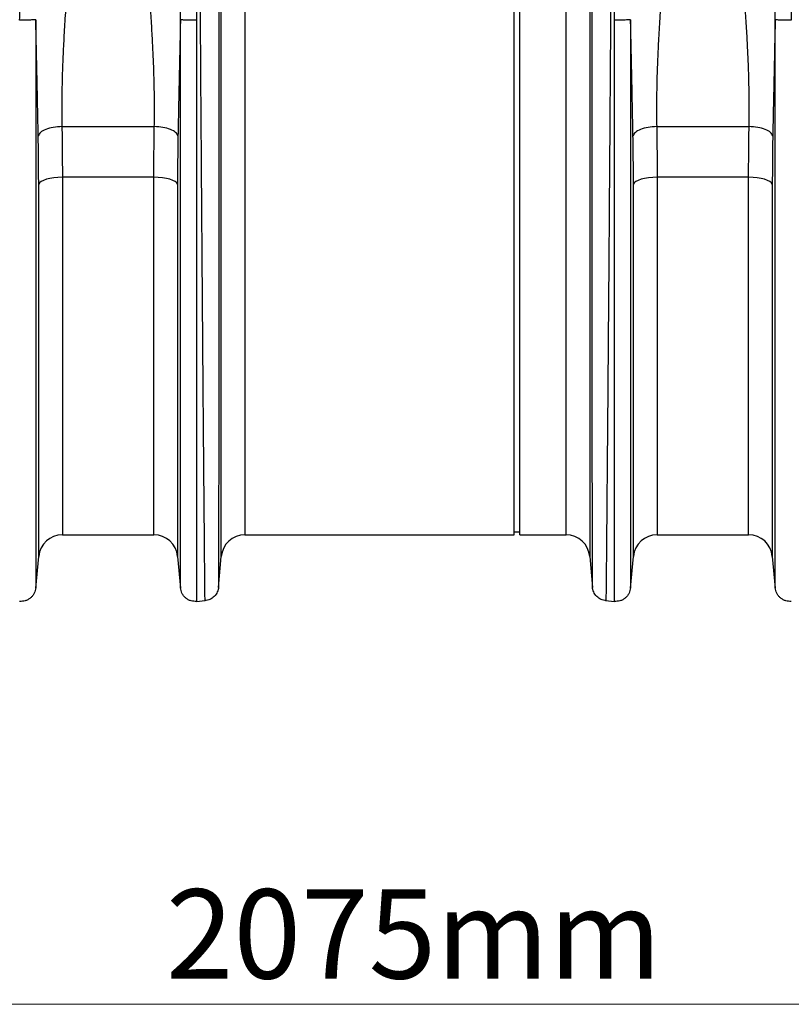
# Model space of a CAD drawing. Units: millimetres. Extents: x 781 to 11910, y 772 to 5134.
# Drawn here: x 9435 to 9694, y 2823 to 3154 of the extents above; entities that cross this region are included whole.
import ezdxf

# ---------------------------------------------------------------- set-up
doc = ezdxf.new("R2010")
doc.units = ezdxf.units.MM
doc.layers.get('0').update_dxf_attribs({"linetype": 'CONTINUOUS'})
doc.layers.add('ACO_DIMS', color=8, linetype='CONTINUOUS')
doc.layers.add('ACO_DRAINAGE', color=7, linetype='CONTINUOUS')
doc.styles.add('SLDTEXTSTYLE0', font='TXT', dxfattribs={"width": 0.605})

# ---------------------------------------------------------------- blocks, each defined once
blk = doc.blocks.new('ACO_-_32811_-_FRONT')
at = {"layer": 'ACO_DRAINAGE', "linetype": 'Continuous'}
for p, q in [((-53.21, -7.3), (-53.21, 352.06)), ((70.7, 352.06), (70.7, -7.3)), ((-45.24, 345.28), (-45.24, 0)), ((62.73, 0), (62.73, 345.28)), ((45.24, 0), (45.24, 179)), ((47.24, 0), (47.24, 179)), ((-106.79, 137.2), (-75.72, 137.2)), ((93.21, 137.2), (124.28, 137.2)), ((-112.03, 119.47), (-113.03, 119.11)), ((-110.85, 119.77), (-112.03, 119.47)), ((-109.53, 119.98), (-110.85, 119.77)), ((-108.11, 120.11), (-109.53, 119.98)), ((-106.64, 120.16), (-108.11, 120.11)), ((-75.87, 120.16), (-106.64, 120.16)), ((-106.64, 120.16), (-106.64, 0)), ((-75.87, 0), (-75.87, 120.16)), ((-74.4, 120.11), (-75.87, 120.16)), ((-72.98, 119.98), (-74.4, 120.11)), ((-71.66, 119.77), (-72.98, 119.98)), ((-70.48, 119.47), (-71.66, 119.77)), ((-69.49, 119.11), (-70.48, 119.47)), ((87.97, 119.47), (86.97, 119.11)), ((89.15, 119.77), (87.97, 119.47)), ((90.47, 119.98), (89.15, 119.77)), ((91.89, 120.11), (90.47, 119.98)), ((93.36, 120.16), (91.89, 120.11)), ((124.13, 120.16), (93.36, 120.16)), ((93.36, 120.16), (93.36, 0)), ((124.13, 0), (124.13, 120.16)), ((125.6, 120.11), (124.13, 120.16)), ((127.02, 119.98), (125.6, 120.11)), ((128.34, 119.77), (127.02, 119.98)), ((129.52, 119.47), (128.34, 119.77)), ((130.51, 119.11), (129.52, 119.47)), ((-114.34, 118.25), (-114.61, 117.77)), ((-114.61, -7.27), (-114.61, 117.77)), ((-113.8, 118.7), (-114.34, 118.25)), ((-113.03, 119.11), (-113.8, 118.7)), ((-68.71, 118.7), (-69.49, 119.11)), ((-68.18, 118.25), (-68.71, 118.7)), ((-67.91, 117.77), (-68.18, 118.25)), ((-67.91, 117.77), (-67.91, -7.27)), ((85.66, 118.25), (85.39, 117.77)), ((85.39, -7.27), (85.39, 117.77)), ((86.2, 118.7), (85.66, 118.25)), ((86.97, 119.11), (86.2, 118.7)), ((131.29, 118.7), (130.51, 119.11)), ((131.82, 118.25), (131.29, 118.7)), ((132.09, 117.77), (131.82, 118.25)), ((132.09, 117.77), (132.09, -7.27)), ((-106.64, 0), (-75.87, 0)), ((-45.24, 0), (45.24, 0)), ((45.24, 1), (47.24, 1)), ((47.24, 0), (62.73, 0)), ((93.36, 0), (124.13, 0)), ((-115.58, -17.92), (-114.61, -7.27)), ((-67.91, -7.27), (-66.93, -17.92)), ((-54.12, -17.69), (-53.21, -7.3)), ((70.7, -7.3), (71.61, -17.69)), ((84.42, -17.92), (85.39, -7.27)), ((132.09, -7.27), (133.07, -17.92)), ((-61.52, -22.4), (-58.57, -22.14)), ((76.05, -22.14), (79, -22.4))]:
    blk.add_line(p, q, dxfattribs=at)
for centre, start, end in [((-106.64, -8), 90, 174.7592), ((-75.87, -8), 5.2408, 90), ((-45.24, -8), 90, 175), ((62.73, -8), 5, 90), ((93.36, -8), 90, 174.7592), ((124.13, -8), 5.2408, 90)]:
    blk.add_arc(centre, 8, start, end, dxfattribs=at)
for points, knots in [([(-58.66, -22.15), (-58.66, -22.08), (-58.66, -21.93), (-58.68, -20.72), (-58.7, -18.75), (-58.72, -15.9), (-58.76, -12.25), (-58.8, -7.82), (-58.85, -2.67), (-58.89, 2.64), (-58.94, 7.81), (-58.97, 11.35), (-58.99, 13.77), (-59, 14.92), (-59.01, 16.08), (-59.02, 17.27), (-59.03, 18.47), (-59.04, 19.69), (-59.06, 22.36), (-59.1, 26.8), (-59.16, 33.49), (-59.22, 41.26), (-59.3, 50.19), (-59.37, 59.75), (-59.45, 69.81), (-59.53, 80.27), (-59.62, 91.7), (-59.71, 104.13), (-59.81, 117.56), (-59.91, 131.74), (-60.01, 146.17), (-60.11, 160.32), (-60.2, 173.88), (-60.29, 186.78), (-60.37, 198.97), (-60.45, 210.82), (-60.52, 222.25), (-60.59, 233.17), (-60.65, 242.1), (-60.69, 249.27), (-60.72, 253.53), (-60.73, 256.18), (-60.74, 257.36), (-60.75, 258.53), (-60.76, 259.67), (-60.76, 260.79), (-60.77, 261.89), (-60.8, 267.11), (-60.85, 276.21), (-60.92, 288.68), (-60.98, 300.32), (-61.03, 311.13), (-61.07, 321.08), (-61.1, 330.18), (-61.13, 338.44), (-61.15, 345.85), (-61.16, 352.49), (-61.17, 356.32), (-61.17, 358.21)], [0, 0, 0, 0, 0.0229517, 0.0463555, 0.0702114, 0.0945195, 0.1192799, 0.1427983, 0.1667109, 0.1910177, 0.2072779, 0.2237099, 0.2274227, 0.2311441, 0.2348741, 0.2386129, 0.2423603, 0.2461163, 0.249881, 0.2666005, 0.2851587, 0.3055555, 0.327791, 0.3518653, 0.3733332, 0.3960783, 0.4201009, 0.4454009, 0.4719784, 0.4998336, 0.527648, 0.5541946, 0.5794733, 0.6034838, 0.6262258, 0.6476992, 0.6702423, 0.6911937, 0.710553, 0.7224586, 0.7336705, 0.7360921, 0.7384788, 0.7408305, 0.7431473, 0.7454291, 0.7476759, 0.7498878, 0.777504, 0.8045417, 0.8310007, 0.8568809, 0.8821821, 0.9069043, 0.9310472, 0.9546109, 0.9775952, 1, 1, 1, 1]), ([(78.65, 358.21), (78.65, 356.32), (78.65, 352.49), (78.64, 345.85), (78.62, 338.44), (78.59, 330.19), (78.56, 321.29), (78.51, 311.81), (78.47, 301.81), (78.42, 292.32), (78.37, 283.59), (78.34, 277.84), (78.32, 274.02), (78.31, 272.21), (78.3, 270.39), (78.29, 268.56), (78.28, 266.71), (78.27, 264.85), (78.25, 260.88), (78.21, 254.43), (78.15, 245.07), (78.09, 234.61), (78.01, 223.03), (77.94, 211.1), (77.86, 198.97), (77.78, 186.78), (77.69, 173.88), (77.6, 160.32), (77.5, 146.17), (77.4, 131.74), (77.3, 117.56), (77.2, 104.13), (77.11, 91.7), (77.02, 80.27), (76.94, 69.81), (76.86, 59.98), (76.79, 50.81), (76.72, 42.36), (76.66, 35.68), (76.62, 30.48), (76.59, 27.46), (76.58, 25.61), (76.57, 24.78), (76.56, 23.98), (76.55, 23.19), (76.55, 22.42), (76.54, 21.67), (76.51, 18.18), (76.46, 12.29), (76.4, 4.71), (76.34, -1.87), (76.29, -7.49), (76.25, -12.16), (76.21, -15.9), (76.18, -18.75), (76.16, -20.72), (76.15, -21.93), (76.15, -22.08), (76.14, -22.15)], [0, 0, 0, 0, 0.0224046, 0.0453886, 0.0689522, 0.093095, 0.1178171, 0.1414142, 0.1655156, 0.1901214, 0.2066392, 0.2233767, 0.2271645, 0.2309635, 0.2347735, 0.2385946, 0.2424268, 0.24627, 0.2501243, 0.2669052, 0.2855142, 0.3059512, 0.3282157, 0.3523076, 0.373781, 0.3965231, 0.4205337, 0.4458126, 0.4723596, 0.5001743, 0.5280291, 0.5546064, 0.5799062, 0.6039285, 0.6266736, 0.6481415, 0.6706686, 0.6915938, 0.7109173, 0.7227941, 0.733973, 0.7363868, 0.7387653, 0.7411088, 0.743417, 0.7456901, 0.747928, 0.7501307, 0.7771537, 0.803724, 0.8298417, 0.8555068, 0.8807195, 0.9054799, 0.9297881, 0.9536441, 0.977048, 1, 1, 1, 1]), ([(-53.89, 351.74), (-53.89, 349.31), (-53.89, 344.41), (-53.9, 335.68), (-53.9, 325.86), (-53.9, 315.81), (-53.91, 305.89), (-53.91, 296.34), (-53.91, 287.37), (-53.92, 279.19), (-53.92, 272.25), (-53.92, 267.31), (-53.93, 264.52), (-53.93, 263.64), (-53.93, 262.77), (-53.93, 261.89), (-53.93, 261), (-53.93, 257.69), (-53.93, 252.25), (-53.94, 244.98), (-53.94, 238.78), (-53.94, 233.7), (-53.94, 229.78), (-53.95, 227.12), (-53.95, 225.34), (-53.95, 223.82), (-53.95, 221.88), (-53.95, 218.89), (-53.95, 214.71), (-53.96, 209.14), (-53.96, 202.53), (-53.97, 194.98), (-53.97, 187.12), (-53.97, 179.39), (-53.98, 172.27), (-53.98, 165.68), (-53.99, 159.62), (-53.99, 153.53), (-53.99, 147.56), (-54, 141.87), (-54, 137.19), (-54, 133), (-54.01, 128.67), (-54.01, 123.59), (-54.01, 117.65), (-54.02, 110.89), (-54.02, 103.34), (-54.03, 95.07), (-54.03, 86.13), (-54.04, 78.17), (-54.05, 71.31), (-54.05, 66.93), (-54.05, 63.66), (-54.05, 61.42), (-54.05, 58.94), (-54.06, 56.18), (-54.06, 53.14), (-54.06, 48.87), (-54.06, 43.26), (-54.07, 38.42), (-54.07, 35.21), (-54.07, 33.76), (-54.07, 32.3), (-54.07, 30.83), (-54.08, 29.35), (-54.08, 27.85), (-54.08, 26.35), (-54.08, 22.98), (-54.08, 17.81), (-54.09, 11.15), (-54.09, 4.78), (-54.1, -1.15), (-54.1, -5.93), (-54.11, -9.44), (-54.11, -11.94), (-54.11, -13.91), (-54.11, -15.51), (-54.11, -16.69), (-54.11, -17.46), (-54.11, -17.55), (-54.11, -17.6)], [0, 0, 0, 0, 0.029343, 0.059173, 0.089494, 0.120307, 0.143639, 0.167248, 0.191135, 0.207054, 0.223095, 0.237312, 0.239181, 0.241051, 0.242923, 0.244797, 0.246672, 0.248549, 0.265876, 0.280832, 0.293415, 0.303625, 0.31146, 0.316919, 0.319454, 0.322038, 0.325895, 0.330975, 0.339652, 0.350505, 0.363537, 0.378098, 0.394225, 0.408899, 0.422567, 0.435228, 0.446879, 0.457522, 0.470506, 0.48158, 0.490742, 0.497992, 0.506291, 0.516392, 0.528296, 0.542003, 0.557516, 0.574835, 0.593962, 0.614899, 0.627417, 0.640503, 0.645298, 0.650483, 0.656438, 0.663164, 0.670661, 0.67893, 0.695355, 0.714172, 0.71815, 0.72222, 0.726383, 0.730638, 0.734985, 0.739425, 0.743958, 0.748582, 0.770312, 0.793484, 0.818098, 0.844155, 0.871655, 0.892184, 0.90899, 0.926262, 0.944, 0.962202, 0.980869, 1, 1, 1, 1]), ([(71.6, -17.6), (71.6, -17.54), (71.6, -17.4), (71.6, -16.36), (71.6, -14.78), (71.59, -12.65), (71.59, -9.88), (71.59, -6.23), (71.59, -1.63), (71.58, 3.74), (71.58, 8.95), (71.57, 13.75), (71.57, 17.79), (71.57, 20.69), (71.57, 22.32), (71.57, 22.82), (71.57, 23.33), (71.57, 23.83), (71.56, 24.34), (71.56, 26.94), (71.56, 31.56), (71.55, 38.24), (71.55, 44.4), (71.55, 49.92), (71.54, 54.25), (71.54, 57.46), (71.54, 59.24), (71.54, 60.33), (71.54, 60.83), (71.54, 61.32), (71.54, 61.77), (71.54, 62.3), (71.54, 64.74), (71.53, 69.11), (71.53, 76.79), (71.52, 85.83), (71.51, 96.16), (71.51, 106.11), (71.5, 115.59), (71.5, 124.55), (71.49, 132.75), (71.48, 140.65), (71.48, 148.74), (71.47, 157.72), (71.47, 167.58), (71.46, 177.96), (71.46, 188.15), (71.45, 196.29), (71.45, 202.44), (71.44, 207.03), (71.44, 211.61), (71.44, 216.17), (71.44, 220.21), (71.43, 223.22), (71.43, 225.48), (71.43, 227.81), (71.43, 231), (71.43, 235.04), (71.43, 239.69), (71.42, 244.84), (71.42, 248.87), (71.42, 251.77), (71.42, 253.36), (71.42, 255), (71.42, 256.68), (71.42, 258.39), (71.41, 263.69), (71.41, 272.36), (71.4, 283.97), (71.4, 294.94), (71.39, 305.23), (71.39, 315.61), (71.38, 325.86), (71.38, 335.68), (71.38, 344.41), (71.38, 349.31), (71.38, 351.74)], [0, 0, 0, 0, 0.022472, 0.044151, 0.065037, 0.085128, 0.10532, 0.128344, 0.153279, 0.177314, 0.200449, 0.215226, 0.229611, 0.241947, 0.243539, 0.245127, 0.24671, 0.248287, 0.249859, 0.251426, 0.272402, 0.29112, 0.307584, 0.321794, 0.333751, 0.339996, 0.345388, 0.346659, 0.347871, 0.349025, 0.35012, 0.351156, 0.352786, 0.367522, 0.381792, 0.405269, 0.427368, 0.448091, 0.467438, 0.485412, 0.502013, 0.516153, 0.531904, 0.549264, 0.568233, 0.588807, 0.609051, 0.62687, 0.635778, 0.644684, 0.653589, 0.662493, 0.671395, 0.677374, 0.68025, 0.684839, 0.691181, 0.699275, 0.709121, 0.719233, 0.7307, 0.733927, 0.737247, 0.74066, 0.744166, 0.747765, 0.751456, 0.777743, 0.803709, 0.829355, 0.854682, 0.879691, 0.910504, 0.940826, 0.970657, 1, 1, 1, 1]), ([(-121, 172.98), (-120.98, 175.19), (-120.95, 179.65), (-120.71, 186.41), (-120.33, 193.14), (-119.82, 199.86), (-119.18, 206.58), (-118.46, 212.88), (-117.71, 218.77), (-116.93, 224.28), (-116.09, 229.83), (-115.37, 234.28), (-114.8, 237.6), (-114.4, 239.93), (-113.98, 242.33), (-113.53, 244.8), (-113.07, 247.35), (-112.58, 249.97), (-111.94, 253.38), (-111.06, 257.89), (-110, 263.25), (-108.91, 268.69), (-107.85, 273.9), (-106.81, 279.05), (-105.77, 284.15), (-104.63, 289.81), (-103.27, 296.13), (-101.6, 302.84), (-99.8, 309.42), (-96.61, 315.53), (-94.86, 319.58), (-93.98, 321.62)], [0, 0, 0, 0, 0.040013, 0.080836, 0.122491, 0.162238, 0.203243, 0.245524, 0.278228, 0.312459, 0.348222, 0.382494, 0.396791, 0.411626, 0.427, 0.442913, 0.459365, 0.476358, 0.49389, 0.526241, 0.565281, 0.601009, 0.636328, 0.672237, 0.708229, 0.743973, 0.794027, 0.84707, 0.896125, 0.947766, 1, 1, 1, 1]), ([(-88.52, 321.6), (-88.24, 321.08), (-87.67, 320.01), (-87.08, 318.39), (-86.38, 316.78), (-85.65, 315.18), (-84.87, 313.54), (-83.94, 311.8), (-83.16, 310), (-82.46, 308.02), (-81.89, 306.19), (-81.2, 303.81), (-80.4, 300.81), (-79.7, 297.94), (-79.23, 295.88), (-78.99, 294.84), (-78.75, 293.76), (-78.5, 292.65), (-78.26, 291.5), (-78, 290.32), (-77.75, 289.09), (-77.44, 287.58), (-77.06, 285.75), (-76.65, 283.72), (-76.26, 281.78), (-75.9, 279.98), (-75.36, 277.33), (-74.63, 273.72), (-73.79, 269.59), (-73.04, 265.85), (-72.38, 262.56), (-71.72, 259.25), (-71.07, 255.93), (-70.2, 251.41), (-69.16, 245.84), (-68.01, 239.37), (-66.92, 232.93), (-65.9, 226.44), (-64.95, 219.82), (-63.95, 212.09), (-62.98, 203.27), (-62.16, 193.12), (-61.62, 183.06), (-61.55, 176.29), (-61.52, 172.96)], [0, 0, 0, 0, 0.013826, 0.028053, 0.040943, 0.054636, 0.068415, 0.082221, 0.098385, 0.112462, 0.129792, 0.141603, 0.168068, 0.198878, 0.206392, 0.214125, 0.222077, 0.230248, 0.238638, 0.247247, 0.256075, 0.265289, 0.280057, 0.295432, 0.308527, 0.321183, 0.333331, 0.364158, 0.396176, 0.418186, 0.440192, 0.462404, 0.484411, 0.506153, 0.551445, 0.592953, 0.630684, 0.674122, 0.715391, 0.754502, 0.817448, 0.877523, 0.939601, 1, 1, 1, 1]), ([(79, 172.98), (79.02, 175.19), (79.05, 179.65), (79.29, 186.41), (79.67, 193.14), (80.18, 199.86), (80.82, 206.58), (81.54, 212.88), (82.29, 218.77), (83.07, 224.28), (83.91, 229.83), (84.63, 234.28), (85.2, 237.6), (85.6, 239.93), (86.02, 242.33), (86.47, 244.8), (86.93, 247.35), (87.42, 249.97), (88.06, 253.38), (88.94, 257.89), (90, 263.25), (91.09, 268.69), (92.15, 273.9), (93.19, 279.05), (94.23, 284.15), (95.37, 289.81), (96.73, 296.13), (98.4, 302.84), (100.2, 309.42), (103.39, 315.53), (105.14, 319.58), (106.02, 321.62)], [0, 0, 0, 0, 0.040013, 0.080836, 0.122491, 0.162238, 0.203243, 0.245524, 0.278228, 0.312459, 0.348222, 0.382494, 0.396791, 0.411626, 0.427, 0.442913, 0.459365, 0.476358, 0.49389, 0.526241, 0.565281, 0.601009, 0.636328, 0.672237, 0.708229, 0.743973, 0.794027, 0.84707, 0.896125, 0.947766, 1, 1, 1, 1]), ([(111.48, 321.6), (111.76, 321.08), (112.33, 320.01), (112.92, 318.39), (113.62, 316.78), (114.35, 315.18), (115.13, 313.54), (116.06, 311.8), (116.84, 310), (117.54, 308.02), (118.11, 306.19), (118.8, 303.81), (119.6, 300.81), (120.3, 297.94), (120.77, 295.88), (121.01, 294.84), (121.25, 293.76), (121.5, 292.65), (121.74, 291.5), (122, 290.32), (122.25, 289.09), (122.56, 287.58), (122.94, 285.75), (123.35, 283.72), (123.74, 281.78), (124.1, 279.98), (124.64, 277.33), (125.37, 273.72), (126.21, 269.59), (126.96, 265.85), (127.62, 262.56), (128.28, 259.25), (128.93, 255.93), (129.8, 251.41), (130.84, 245.84), (131.99, 239.37), (133.08, 232.93), (134.1, 226.44), (135.05, 219.82), (136.05, 212.09), (137.02, 203.27), (137.84, 193.12), (138.38, 183.06), (138.45, 176.29), (138.48, 172.96)], [0, 0, 0, 0, 0.013826, 0.028053, 0.040943, 0.054636, 0.068415, 0.082221, 0.098385, 0.112462, 0.129792, 0.141603, 0.168068, 0.198878, 0.206392, 0.214125, 0.222077, 0.230248, 0.238638, 0.247247, 0.256075, 0.265289, 0.280057, 0.295432, 0.308527, 0.321183, 0.333331, 0.364158, 0.396176, 0.418186, 0.440192, 0.462404, 0.484411, 0.506153, 0.551445, 0.592953, 0.630684, 0.674122, 0.715391, 0.754502, 0.817448, 0.877523, 0.939601, 1, 1, 1, 1]), ([(-97.93, 312.03), (-97.92, 310.69), (-97.91, 308), (-97.89, 303.84), (-97.87, 299.59), (-97.84, 294.87), (-97.81, 290.6), (-97.79, 287.05), (-97.78, 284.9), (-97.78, 282.87), (-97.8, 280.71), (-97.84, 278.14), (-97.9, 275.51), (-98, 272.25), (-98.15, 268.29), (-98.38, 263.57), (-98.67, 258.6), (-99, 253.55), (-99.3, 249.4), (-99.54, 246.2), (-99.73, 243.83), (-99.92, 241.39), (-100.13, 238.87), (-100.35, 236.28), (-100.59, 233.6), (-100.83, 230.85), (-101.09, 228), (-101.37, 224.89), (-101.7, 221.34), (-102.09, 217.17), (-102.5, 212.83), (-102.87, 208.88), (-103.2, 205.28), (-103.52, 201.79), (-103.84, 198.12), (-104.15, 194.55), (-104.44, 191.12), (-104.71, 187.83), (-104.96, 184.68), (-105.32, 179.91), (-105.76, 173.66), (-106.21, 166.11), (-106.55, 158.71), (-106.78, 151.41), (-106.88, 144.13), (-106.82, 139.48), (-106.79, 137.2)], [0, 0, 0, 0, 0.027623, 0.055307, 0.083051, 0.110856, 0.145733, 0.16328, 0.176314, 0.185124, 0.200125, 0.215425, 0.231026, 0.246927, 0.272923, 0.300088, 0.328424, 0.357932, 0.385455, 0.398167, 0.411269, 0.424759, 0.43864, 0.452909, 0.467568, 0.482617, 0.498055, 0.514066, 0.533393, 0.556035, 0.581802, 0.603851, 0.62001, 0.640286, 0.660319, 0.679627, 0.698209, 0.716067, 0.7332, 0.749608, 0.79408, 0.835803, 0.874784, 0.917998, 0.959732, 1, 1, 1, 1]), ([(-75.72, 137.2), (-75.7, 139.1), (-75.64, 142.97), (-75.7, 148.98), (-75.84, 155.14), (-76.04, 160.34), (-76.24, 164.52), (-76.41, 167.73), (-76.6, 171.06), (-76.82, 174.49), (-77.06, 178.03), (-77.37, 182.34), (-77.78, 187.57), (-78.15, 192.09), (-78.42, 195.22), (-78.56, 196.76), (-78.69, 198.32), (-78.83, 199.92), (-78.98, 201.55), (-79.13, 203.21), (-79.29, 204.92), (-79.47, 206.92), (-79.71, 209.45), (-80.01, 212.72), (-80.35, 216.29), (-80.67, 219.79), (-80.96, 222.86), (-81.21, 225.57), (-81.62, 230.04), (-82.16, 236.15), (-82.79, 243.79), (-83.36, 251.28), (-83.86, 258.66), (-84.26, 265.95), (-84.61, 274.13), (-84.78, 283.21), (-84.68, 293.25), (-84.63, 302.92), (-84.6, 309.01), (-84.59, 312.03)], [0, 0, 0, 0, 0.033583, 0.068253, 0.10402, 0.138731, 0.15605, 0.173897, 0.192273, 0.211179, 0.230614, 0.250579, 0.281704, 0.316057, 0.324214, 0.332533, 0.341015, 0.34966, 0.358467, 0.367438, 0.376571, 0.386208, 0.399862, 0.417534, 0.439223, 0.457801, 0.474456, 0.489187, 0.501995, 0.547386, 0.589458, 0.628213, 0.672323, 0.713957, 0.75312, 0.814731, 0.875664, 0.938489, 1, 1, 1, 1]), ([(-66.93, 173.09), (-66.93, 173.83), (-66.92, 175.15), (-66.93, 177.51), (-66.95, 180.99), (-67.07, 187.24), (-67.39, 195.47), (-67.97, 204.85), (-68.77, 214.47), (-69.84, 224.66), (-71.18, 235.35), (-72.74, 246.43), (-74.49, 257.81), (-76.37, 269.41), (-78.11, 280.09), (-79.65, 289.86), (-81.13, 298.4), (-82.47, 304.77), (-83.56, 309.18), (-84.24, 311.08), (-84.59, 312.03)], [0, 0, 0, 0, 0.014771, 0.026389, 0.047163, 0.084359, 0.151132, 0.211187, 0.271673, 0.344239, 0.41737, 0.490993, 0.575138, 0.659662, 0.744397, 0.815548, 0.886757, 0.949763, 0.974705, 1, 1, 1, 1]), ([(102.07, 312.03), (102.08, 310.69), (102.09, 308), (102.11, 303.84), (102.13, 299.59), (102.16, 294.87), (102.19, 290.6), (102.21, 287.05), (102.22, 284.9), (102.22, 282.87), (102.2, 280.71), (102.16, 278.14), (102.1, 275.51), (102, 272.25), (101.85, 268.29), (101.62, 263.57), (101.33, 258.6), (101, 253.55), (100.7, 249.4), (100.46, 246.2), (100.27, 243.83), (100.08, 241.39), (99.87, 238.87), (99.65, 236.28), (99.41, 233.6), (99.17, 230.85), (98.91, 228), (98.63, 224.89), (98.3, 221.34), (97.91, 217.17), (97.5, 212.83), (97.13, 208.88), (96.8, 205.28), (96.48, 201.79), (96.16, 198.12), (95.85, 194.55), (95.56, 191.12), (95.29, 187.83), (95.04, 184.68), (94.68, 179.91), (94.24, 173.66), (93.79, 166.11), (93.45, 158.71), (93.22, 151.41), (93.12, 144.13), (93.18, 139.48), (93.21, 137.2)], [0, 0, 0, 0, 0.027623, 0.055307, 0.083051, 0.110856, 0.145733, 0.16328, 0.176314, 0.185124, 0.200125, 0.215425, 0.231026, 0.246927, 0.272923, 0.300088, 0.328424, 0.357932, 0.385455, 0.398167, 0.411269, 0.424759, 0.43864, 0.452909, 0.467568, 0.482617, 0.498055, 0.514066, 0.533393, 0.556035, 0.581802, 0.603851, 0.62001, 0.640286, 0.660319, 0.679627, 0.698209, 0.716067, 0.7332, 0.749608, 0.79408, 0.835803, 0.874784, 0.917998, 0.959732, 1, 1, 1, 1]), ([(124.28, 137.2), (124.3, 139.1), (124.36, 142.97), (124.3, 148.98), (124.16, 155.14), (123.96, 160.34), (123.76, 164.52), (123.59, 167.73), (123.4, 171.06), (123.18, 174.49), (122.94, 178.03), (122.63, 182.34), (122.22, 187.57), (121.85, 192.09), (121.58, 195.22), (121.44, 196.76), (121.31, 198.32), (121.17, 199.92), (121.02, 201.55), (120.87, 203.21), (120.71, 204.92), (120.53, 206.92), (120.29, 209.45), (119.99, 212.72), (119.65, 216.29), (119.33, 219.79), (119.04, 222.86), (118.79, 225.57), (118.38, 230.04), (117.84, 236.15), (117.21, 243.79), (116.64, 251.28), (116.14, 258.66), (115.74, 265.95), (115.39, 274.13), (115.22, 283.21), (115.32, 293.25), (115.37, 302.92), (115.4, 309.01), (115.41, 312.03)], [0, 0, 0, 0, 0.033583, 0.068253, 0.10402, 0.138731, 0.15605, 0.173897, 0.192273, 0.211179, 0.230614, 0.250579, 0.281704, 0.316057, 0.324214, 0.332533, 0.341015, 0.34966, 0.358467, 0.367438, 0.376571, 0.386208, 0.399862, 0.417534, 0.439223, 0.457801, 0.474456, 0.489187, 0.501995, 0.547386, 0.589458, 0.628213, 0.672323, 0.713957, 0.75312, 0.814731, 0.875664, 0.938489, 1, 1, 1, 1]), ([(133.07, 173.09), (133.07, 173.83), (133.08, 175.15), (133.07, 177.51), (133.05, 180.99), (132.93, 187.24), (132.61, 195.47), (132.03, 204.85), (131.23, 214.47), (130.16, 224.66), (128.82, 235.35), (127.26, 246.43), (125.51, 257.81), (123.63, 269.41), (121.89, 280.09), (120.35, 289.86), (118.87, 298.4), (117.53, 304.77), (116.44, 309.18), (115.76, 311.08), (115.41, 312.03)], [0, 0, 0, 0, 0.014771, 0.026389, 0.047163, 0.084359, 0.151132, 0.211187, 0.271673, 0.344239, 0.41737, 0.490993, 0.575138, 0.659662, 0.744397, 0.815548, 0.886757, 0.949763, 0.974705, 1, 1, 1, 1]), ([(-115.58, 173.12), (-115.7, 173.1), (-115.89, 173.07), (-116.62, 173.04), (-117.33, 173.01), (-118.18, 173), (-119.39, 172.98), (-120.36, 172.98), (-121, 172.98)], [0, 0, 0, 0, 0.239515, 0.368398, 0.5, 0.631602, 0.760485, 1, 1, 1, 1]), ([(-114.76, 134.06), (-114.8, 136.42), (-114.89, 141.28), (-115.05, 148.91), (-115.22, 156.92), (-115.4, 165.04), (-115.52, 170.46), (-115.58, 173.12)], [0, 0, 0, 0, 0.185874, 0.383567, 0.593482, 0.801331, 1, 1, 1, 1]), ([(-115.58, 173.12), (-115.58, 168.07), (-115.58, 157.96), (-115.58, 142.95), (-115.58, 128.14), (-115.58, 113.64), (-115.58, 99.52), (-115.58, 85.88), (-115.58, 72.79), (-115.58, 60.33), (-115.58, 48.57), (-115.58, 37.58), (-115.58, 27.44), (-115.58, 18.19), (-115.58, 9.9), (-115.58, 2.62), (-115.58, -3.63), (-115.58, -8.78), (-115.58, -12.83), (-115.58, -15.72), (-115.58, -17.54), (-115.58, -17.76), (-115.58, -17.87)], [0, 0, 0, 0, 0.05, 0.1000001, 0.1500001, 0.2000001, 0.2500001, 0.3000001, 0.3500001, 0.4000001, 0.4500002, 0.5000002, 0.5500002, 0.6000001, 0.6500001, 0.7000001, 0.7500001, 0.8000001, 0.8500001, 0.9000001, 0.95, 1, 1, 1, 1]), ([(-66.93, 173.1), (-66.99, 170.65), (-67.1, 165.54), (-67.28, 157.61), (-67.45, 149.49), (-67.61, 141.54), (-67.71, 136.5), (-67.76, 134.06)], [0, 0, 0, 0, 0.1840712, 0.3824394, 0.6020991, 0.8077961, 1, 1, 1, 1]), ([(-61.52, 172.96), (-62.15, 172.96), (-63.12, 172.96), (-64.33, 172.97), (-65.18, 172.99), (-65.9, 173.01), (-66.62, 173.05), (-66.81, 173.08), (-66.93, 173.09)], [0, 0, 0, 0, 0.239515, 0.368398, 0.5, 0.631602, 0.760485, 1, 1, 1, 1]), ([(-66.93, -17.87), (-66.93, -17.76), (-66.93, -17.54), (-66.93, -15.72), (-66.93, -12.83), (-66.93, -8.78), (-66.93, -3.63), (-66.93, 2.61), (-66.93, 9.9), (-66.93, 18.19), (-66.93, 27.43), (-66.93, 37.58), (-66.93, 48.56), (-66.93, 60.31), (-66.93, 72.77), (-66.93, 85.87), (-66.93, 99.51), (-66.93, 113.62), (-66.93, 128.12), (-66.93, 142.93), (-66.93, 157.94), (-66.93, 168.04), (-66.93, 173.09)], [0, 0, 0, 0, 0.05, 0.1, 0.15, 0.2, 0.25, 0.3, 0.35, 0.4, 0.45, 0.5, 0.55, 0.6, 0.65, 0.7, 0.75, 0.8, 0.85, 0.9, 0.95, 1, 1, 1, 1]), ([(-61.52, 172.96), (-61.52, 167.79), (-61.52, 157.46), (-61.52, 142.1), (-61.52, 126.95), (-61.52, 112.12), (-61.52, 97.68), (-61.52, 83.72), (-61.52, 70.33), (-61.52, 57.59), (-61.52, 45.56), (-61.52, 34.33), (-61.52, 23.95), (-61.52, 14.49), (-61.52, 6.01), (-61.52, -1.44), (-61.52, -7.83), (-61.52, -13.1), (-61.52, -17.24), (-61.52, -20.19), (-61.52, -22.05), (-61.52, -22.28), (-61.52, -22.4)], [0, 0, 0, 0, 0.05, 0.1, 0.15, 0.2, 0.25, 0.3, 0.35, 0.4, 0.45, 0.5, 0.55, 0.6, 0.65, 0.7, 0.75, 0.8, 0.85, 0.9, 0.95, 1, 1, 1, 1]), ([(84.42, 173.12), (84.3, 173.1), (84.11, 173.07), (83.38, 173.04), (82.67, 173.01), (81.82, 173), (80.61, 172.98), (79.64, 172.98), (79, 172.98)], [0, 0, 0, 0, 0.239515, 0.368398, 0.5, 0.631602, 0.760485, 1, 1, 1, 1]), ([(79, -22.4), (79, -22.28), (79, -22.05), (79, -20.19), (79, -17.24), (79, -13.1), (79, -7.82), (79, -1.44), (79, 6.02), (79, 14.5), (79, 23.96), (79, 34.33), (79, 45.57), (79, 57.6), (79, 70.35), (79, 83.74), (79, 97.7), (79, 112.14), (79, 126.97), (79, 142.12), (79, 157.48), (79, 167.81), (79, 172.98)], [0, 0, 0, 0, 0.05, 0.1, 0.15, 0.2, 0.25, 0.3, 0.35, 0.4, 0.45, 0.5, 0.55, 0.6, 0.65, 0.7, 0.75, 0.8, 0.85, 0.9, 0.95, 1, 1, 1, 1]), ([(85.24, 134.06), (85.2, 136.42), (85.11, 141.28), (84.95, 148.91), (84.78, 156.92), (84.6, 165.04), (84.48, 170.46), (84.42, 173.12)], [0, 0, 0, 0, 0.185874, 0.383567, 0.593482, 0.801331, 1, 1, 1, 1]), ([(84.42, 173.12), (84.42, 168.07), (84.42, 157.96), (84.42, 142.95), (84.42, 128.14), (84.42, 113.64), (84.42, 99.52), (84.42, 85.88), (84.42, 72.79), (84.42, 60.33), (84.42, 48.57), (84.42, 37.58), (84.42, 27.44), (84.42, 18.19), (84.42, 9.9), (84.42, 2.62), (84.42, -3.63), (84.42, -8.78), (84.42, -12.83), (84.42, -15.72), (84.42, -17.54), (84.42, -17.76), (84.42, -17.87)], [0, 0, 0, 0, 0.05, 0.1000001, 0.1500001, 0.2000001, 0.2500001, 0.3000001, 0.3500001, 0.4000001, 0.4500002, 0.5000002, 0.5500002, 0.6000001, 0.6500001, 0.7000001, 0.7500001, 0.8000001, 0.8500001, 0.9000001, 0.95, 1, 1, 1, 1]), ([(133.07, 173.1), (133.01, 170.65), (132.9, 165.54), (132.72, 157.61), (132.55, 149.49), (132.39, 141.54), (132.29, 136.5), (132.24, 134.06)], [0, 0, 0, 0, 0.1840712, 0.3824394, 0.6020991, 0.8077961, 1, 1, 1, 1]), ([(138.48, 172.96), (137.85, 172.96), (136.88, 172.96), (135.67, 172.97), (134.82, 172.99), (134.1, 173.01), (133.38, 173.05), (133.19, 173.08), (133.07, 173.09)], [0, 0, 0, 0, 0.239515, 0.368398, 0.5, 0.631602, 0.760485, 1, 1, 1, 1]), ([(133.07, -17.87), (133.07, -17.76), (133.07, -17.54), (133.07, -15.72), (133.07, -12.83), (133.07, -8.78), (133.07, -3.63), (133.07, 2.61), (133.07, 9.9), (133.07, 18.19), (133.07, 27.43), (133.07, 37.58), (133.07, 48.56), (133.07, 60.31), (133.07, 72.77), (133.07, 85.87), (133.07, 99.51), (133.07, 113.62), (133.07, 128.12), (133.07, 142.93), (133.07, 157.94), (133.07, 168.04), (133.07, 173.09)], [0, 0, 0, 0, 0.05, 0.1, 0.15, 0.2, 0.25, 0.3, 0.35, 0.4, 0.45, 0.5, 0.55, 0.6, 0.65, 0.7, 0.75, 0.8, 0.85, 0.9, 0.95, 1, 1, 1, 1]), ([(-106.79, 137.2), (-106.75, 134.4), (-106.66, 128.8), (-106.65, 123.04), (-106.64, 120.16)], [0, 0, 0, 0, 0.4994567, 1, 1, 1, 1]), ([(-75.87, 120.16), (-75.87, 123.04), (-75.85, 128.79), (-75.77, 134.4), (-75.72, 137.2)], [0, 0, 0, 0, 0.499456, 1, 1, 1, 1]), ([(93.21, 137.2), (93.25, 134.4), (93.34, 128.8), (93.35, 123.04), (93.36, 120.16)], [0, 0, 0, 0, 0.4994567, 1, 1, 1, 1]), ([(124.13, 120.16), (124.13, 123.04), (124.15, 128.79), (124.23, 134.4), (124.28, 137.2)], [0, 0, 0, 0, 0.499456, 1, 1, 1, 1]), ([(-114.61, 117.77), (-114.61, 120.52), (-114.63, 126.03), (-114.71, 131.38), (-114.76, 134.06)], [0, 0, 0, 0, 0.499447, 1, 1, 1, 1]), ([(-67.76, 134.06), (-67.8, 131.39), (-67.89, 126.03), (-67.9, 120.53), (-67.91, 117.77)], [0, 0, 0, 0, 0.499447, 1, 1, 1, 1]), ([(85.39, 117.77), (85.39, 120.52), (85.37, 126.03), (85.29, 131.38), (85.24, 134.06)], [0, 0, 0, 0, 0.499447, 1, 1, 1, 1]), ([(132.24, 134.06), (132.2, 131.39), (132.11, 126.03), (132.1, 120.53), (132.09, 117.77)], [0, 0, 0, 0, 0.499447, 1, 1, 1, 1]), ([(-115.58, -17.87), (-115.7, -18.49), (-115.89, -19.44), (-116.62, -20.54), (-117.33, -21.28), (-118.18, -21.85), (-119.39, -22.37), (-120.36, -22.39), (-121, -22.4)], [0, 0, 0, 0, 0.239515, 0.368398, 0.5, 0.631602, 0.760485, 1, 1, 1, 1]), ([(-61.52, -22.4), (-62.15, -22.39), (-63.12, -22.37), (-64.33, -21.85), (-65.18, -21.28), (-65.9, -20.54), (-66.62, -19.44), (-66.81, -18.49), (-66.93, -17.87)], [0, 0, 0, 0, 0.239515, 0.368398, 0.5, 0.631602, 0.760485, 1, 1, 1, 1]), ([(-54.11, -17.6), (-54.22, -18.16), (-54.43, -19.31), (-55.49, -20.77), (-56.95, -21.83), (-58.1, -22.04), (-58.66, -22.15)], [0, 0, 0, 0, 0.2422273, 0.5000001, 0.7577729, 1, 1, 1, 1]), ([(76.14, -22.15), (75.59, -22.04), (74.44, -21.83), (72.98, -20.77), (71.92, -19.31), (71.7, -18.16), (71.6, -17.6)], [0, 0, 0, 0, 0.242227, 0.5, 0.757773, 1, 1, 1, 1]), ([(84.42, -17.87), (84.3, -18.49), (84.11, -19.44), (83.38, -20.54), (82.67, -21.28), (81.82, -21.85), (80.61, -22.37), (79.64, -22.39), (79, -22.4)], [0, 0, 0, 0, 0.239515, 0.368398, 0.5, 0.631602, 0.760485, 1, 1, 1, 1]), ([(138.48, -22.4), (137.85, -22.39), (136.88, -22.37), (135.67, -21.85), (134.82, -21.28), (134.1, -20.54), (133.38, -19.44), (133.19, -18.49), (133.07, -17.87)], [0, 0, 0, 0, 0.239515, 0.368398, 0.5, 0.631602, 0.760485, 1, 1, 1, 1])]:
    blk.add_open_spline(points, degree=3, knots=knots, dxfattribs=at)
for points in [[(-106.79, 137.2), (-107.78, 137.14), (-109.76, 137.02), (-112.3, 136.3), (-114.17, 135.28), (-114.56, 134.47), (-114.76, 134.06)], [(-67.76, 134.06), (-67.95, 134.47), (-68.34, 135.28), (-70.22, 136.3), (-72.76, 137.02), (-74.74, 137.14), (-75.72, 137.2)], [(93.21, 137.2), (92.22, 137.14), (90.24, 137.02), (87.7, 136.3), (85.83, 135.28), (85.44, 134.47), (85.24, 134.06)], [(132.24, 134.06), (132.05, 134.47), (131.66, 135.28), (129.78, 136.3), (127.24, 137.02), (125.26, 137.14), (124.28, 137.2)]]:
    blk.add_open_spline(points, degree=3, dxfattribs=at)
blk = doc.blocks.new('Z$W@#0BAD28EF')
at = {"layer": 'ACO_DIMS', "color": 7, "linetype": 'Continuous', "lineweight": 0}
blk.add_line((1307.73, 2050.51), (3381.47, 2050.51), dxfattribs=at)
at = {"layer": 'ACO_DRAINAGE', "color": 7, "linetype": 'Continuous', "lineweight": 0}
blk.add_blockref('ACO_-_32811_-_FRONT', (2336.23, 2208.34), dxfattribs=at)
at = {"layer": 'ACO_DIMS', "color": 7, "linetype": 'Continuous', "lineweight": 0, "insert": (2264.43, 2089.18), "char_height": 30, "attachment_point": 1, "style": 'SLDTEXTSTYLE0'}
blk.add_mtext('2075mm', dxfattribs=at)

msp = doc.modelspace()

# ---------------------------------------------------------------- block references
msp.add_blockref('Z$W@#0BAD28EF', (7219.44, 772.24))

doc.saveas('drawing.dxf')
